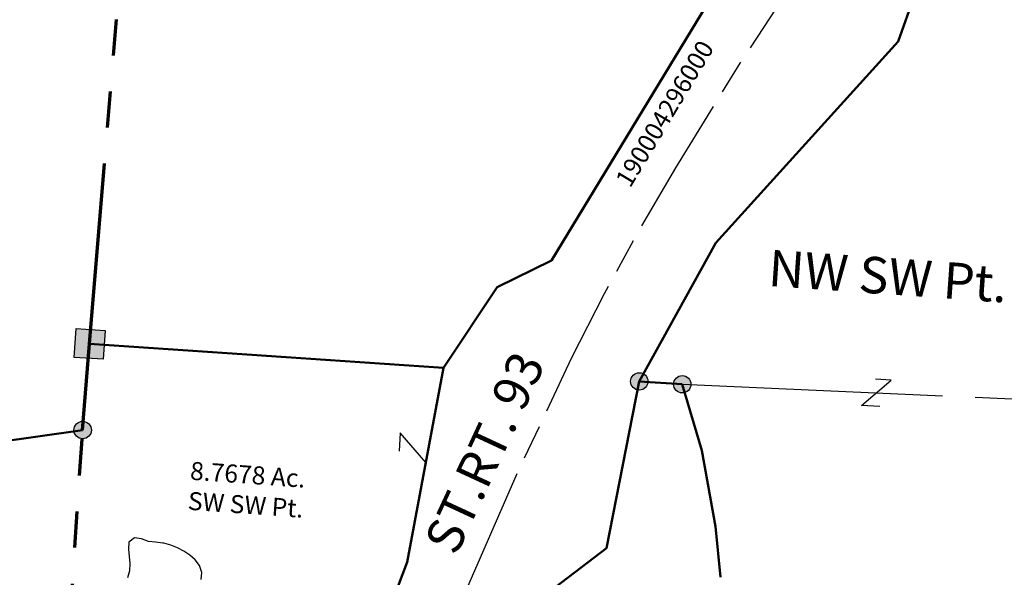
# Model space of a CAD drawing. Units: feet. Extents: x 1964012 to 1998697, y 505440 to 541031.
# Drawn here: x 1980483 to 1981843, y 508315 to 509085 of the extents above; entities that cross this region are included whole.
import ezdxf

# ---------------------------------------------------------------- set-up
doc = ezdxf.new("R2010")
doc.units = ezdxf.units.FT
doc.header["$MEASUREMENT"] = 0
doc.linetypes.add('ACAD_ISO08W100', pattern=[36, 24, -3, 6, -3])
doc.linetypes.add('PHANTOM2', pattern=[1.25, 0.625, -0.125, 0.125, -0.125, 0.125, -0.125])
for name, color, linetype in [('MONUMENT IRON PIN', 7, 'Continuous'), ('MONUMENT STONE', 7, 'Continuous'), ('OWNER', 7, 'Continuous'), ('PARCEL NUMBER', 211, 'Continuous'), ('ROAD', 7, 'Continuous'), ('ROAD NAME and NUMBER', 80, 'Continuous'), ('TIE-IN', 7, 'Continuous'), ('TRACT LINE', 5, 'ACAD_ISO08W100'), ('WATER POND & LAKE', 4, 'Continuous')]:
    doc.layers.add(name, color=color, linetype=linetype)
doc.layers.add('MONUMENT IRON PIN HATCH', color=7, linetype='Continuous', true_color=0xffffff)
doc.layers.add('MONUMENT STONE HATCH', color=7, linetype='Continuous', true_color=0xffffff)
doc.layers.add('PROPERTY LINE', color=1, linetype='Continuous', lineweight=50)
doc.layers.add('SECTION LINE', color=3, linetype='PHANTOM2', lineweight=70)
doc.styles.add('BOLD', font='romand.shx', dxfattribs={"height": 50})
doc.styles.get("Standard").update_dxf_attribs({"font": 'romans.shx', "height": 40})

# ---------------------------------------------------------------- blocks, each defined once
blk = doc.blocks.new('A$C76C71EF7')
at = {"layer": 'MONUMENT STONE HATCH', "ltscale": 400}
blk.add_hatch(color=256, dxfattribs=at).paths.add_polyline_path([(-18.6, 21.3), (21.3, 18.6), (18.6, -21.3), (-21.3, -18.6)])
at = {"layer": 'MONUMENT STONE', "ltscale": 400}
blk.add_lwpolyline([(-18.6, 21.3), (21.3, 18.6), (18.6, -21.3), (-21.3, -18.6)], close=True, dxfattribs=at)
blk.add_point((0, 0), dxfattribs=at)

msp = doc.modelspace()

# ---------------------------------------------------------------- hatches: boundary and pattern name
at = {"layer": 'MONUMENT IRON PIN HATCH', "ltscale": 400}
h = msp.add_hatch(color=256, dxfattribs=at)
h.dxf.hatch_style = 1
edge = h.paths.add_edge_path()
edge.add_arc((1981338.9, 508585.4), 12, 0, 360)
h = msp.add_hatch(color=256, dxfattribs=at)
h.dxf.hatch_style = 1
edge = h.paths.add_edge_path()
edge.add_arc((1981398.3, 508581.4), 12, 0, 360)
h = msp.add_hatch(color=256, dxfattribs=at)
h.dxf.hatch_style = 1
edge = h.paths.add_edge_path()
edge.add_arc((1980569.9, 508518.1), 12, 0, 360)

# ---------------------------------------------------------------- linework, layer by layer
at = {"layer": 'MONUMENT IRON PIN', "ltscale": 400}
for centre in [(1981338.9, 508585.4), (1981398.3, 508581.4), (1980569.9, 508518.1)]:
    msp.add_circle(centre, 12, dxfattribs=at)
at = {"layer": 'PROPERTY LINE'}
for p, q in [((1981696.6, 509054.9), (1981838.3, 509453.5)), ((1981484.6, 509192.4), (1981217.4, 508752.6)), ((1981444.5, 508776.7), (1981696.6, 509054.9)), ((1981338.9, 508585.4), (1981444.5, 508776.7)), ((1981217.4, 508752.6), (1981142.6, 508715.5)), ((1981142.6, 508715.5), (1981068.3, 508603.9)), ((1981068.3, 508603.9), (1980579.5, 508637.2)), ((1981068.3, 508603.9), (1981018.3, 508335.4)), ((1981293.5, 508354.9), (1981338.9, 508585.4)), ((1981338.9, 508585.4), (1981398.3, 508581.4)), ((1981425.4, 508489.9), (1981398.3, 508581.4)), ((1979835.7, 508412.6), (1980569.9, 508518.1)), ((1981444, 508385), (1981425.4, 508489.9)), ((1981451.1, 508314.7), (1981444, 508385)), ((1981145.2, 508242), (1981293.5, 508354.9)), ((1981018.3, 508335.4), (1980983.5, 508244.4))]:
    msp.add_line(p, q, dxfattribs=at)
at = {"layer": 'ROAD', "linetype": 'ACAD_ISO08W100', "ltscale": 8, "flags": 128}
msp.add_lwpolyline([(1981769, 512267.5), (1981709.2, 512102.2), (1981661.8, 511970.5), (1981627.2, 511866), (1981603.3, 511779.3), (1981584.2, 511691.4), (1981565.8, 511584.5), (1981556.3, 511503.5), (1981550.1, 511433.8), (1981546.1, 511363.9), (1981544.8, 511303.9), (1981546.9, 511223.9), (1981554.7, 511124.2), (1981565.5, 511034.9), (1981579.3, 510956.1), (1981618.7, 510780.5), (1981764.5, 510188.2), (1981788.1, 510080.7), (1981802, 510002), (1981811.9, 509912.5), (1981814.1, 509822.6), (1981808.5, 509732.8), (1981795.6, 509643.8), (1981781.5, 509585.4), (1981763.2, 509528.3), (1981738, 509463), (1981708.9, 509399.3), (1981650.4, 509294.6), (1981549.1, 509133.9), (1981478, 509025.1), (1981388.8, 508880.4), (1981338.4, 508794), (1981290.5, 508706.2), (1981245, 508617.2), (1981171.9, 508462), (1980995.8, 508060.5), (1980929.8, 507917.9)], dxfattribs=at)
at = {"layer": 'SECTION LINE', "ltscale": 400}
for p, q in [((1980579.5, 508637.2), (1980620.2, 509126.6)), ((1980569.9, 508518.1), (1980579.5, 508637.2)), ((1980539.2, 508056.4), (1980569.9, 508518.1))]:
    msp.add_line(p, q, dxfattribs=at)
at = {"layer": 'TIE-IN', "ltscale": 3}
for points in [[(1981671.2, 508550.7), (1981646.1, 508552), (1981686.9, 508587.3), (1981665.2, 508588.4)], [(1981044, 508473.4), (1981008.6, 508514.2), (1981007.3, 508489.1)]]:
    msp.add_lwpolyline(points, dxfattribs=at)
at = {"layer": 'TRACT LINE', "ltscale": 15}
msp.add_line((1981398.3, 508581.4), (1981934.7, 508557.9), dxfattribs=at)
at = {"layer": 'WATER POND & LAKE'}
msp.add_lwpolyline([(1980733.7, 508311.4), (1980734.5, 508321.3), (1980731.5, 508330.8), (1980725.5, 508338.7), (1980718.1, 508345.4), (1980709.8, 508351), (1980700.9, 508355.5), (1980691.5, 508359), (1980681.9, 508361.7), (1980681.9, 508361.7), (1980680.6, 508362), (1980670.6, 508363), (1980660.7, 508364.2), (1980651.3, 508367.6), (1980641.6, 508369), (1980633.9, 508363.3), (1980633.2, 508353.5), (1980634.3, 508343.5), (1980635.2, 508333.6), (1980634.8, 508323.6), (1980631.8, 508314.1)], dxfattribs=at)

# ---------------------------------------------------------------- block references
at = {"layer": 'MONUMENT STONE', "ltscale": 10}
msp.add_blockref('A$C76C71EF7', (1980579.5, 508637.2), dxfattribs=at)

# ---------------------------------------------------------------- texts
at = {"layer": 'OWNER', "attachment_point": 5, "rotation": 356}
for s, insert, char_height, width in [('NW SW Pt.', (1981681.9, 508724.4), 50.3, 609.698), ('8.7678 Ac.\\PSW SW Pt.', (1980796.4, 508432.5), 25, 469.941)]:
    msp.add_mtext(s, dxfattribs=dict(at, insert=insert, char_height=char_height, width=width))
at = {"layer": 'PARCEL NUMBER'}
msp.add_text('190004296000', height=25, rotation=59.0084, dxfattribs=at).set_placement((1981326.2, 508851.6))
at = {"layer": 'ROAD NAME and NUMBER', "insert": (1981131.1, 508484.3), "char_height": 50, "width": 503.688, "attachment_point": 5, "rotation": 65.1201, "style": 'BOLD'}
msp.add_mtext('ST.RT. 93', dxfattribs=at)

doc.saveas('drawing.dxf')
